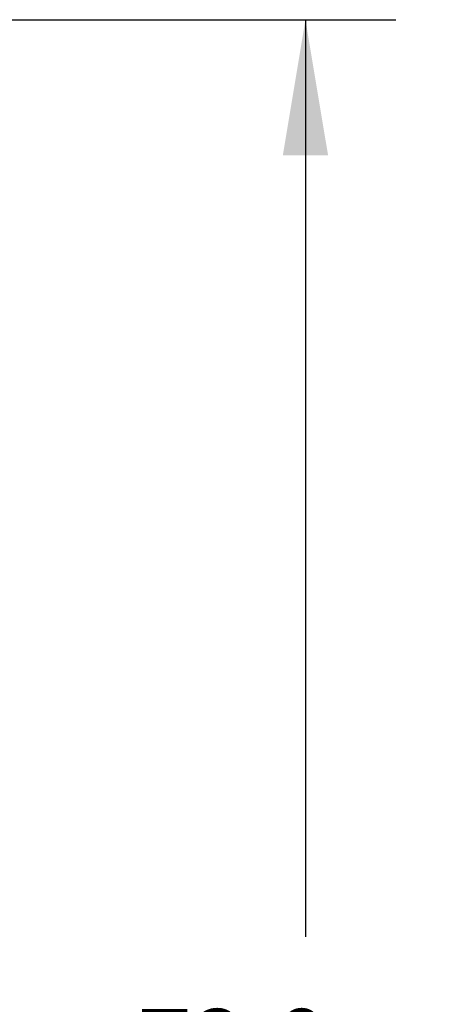
# Model space of a CAD drawing. Units: inches. Extents: x 0.5 to 33.6, y 0.5 to 21.6.
# Drawn here: x 26.6 to 27.2, y 9 to 10.4 of the extents above; entities that cross this region are included whole.
import ezdxf

# ---------------------------------------------------------------- set-up
doc = ezdxf.new("R2010")
doc.units = ezdxf.units.IN
doc.header["$LTSCALE"] = 1.87
doc.header["$MEASUREMENT"] = 0
doc.layers.get('0').update_dxf_attribs({"linetype": 'CONTINUOUS'})
doc.layers.add('DRIVEN_DIMS', color=7, linetype='CONTINUOUS')
doc.dimstyles.new('DIMSTYLE_1', dxfattribs={"dimtxt": 0.1, "dimasz": 0.1875, "dimexe": 0.125, "dimexo": 0.0625, "dimgap": 0.1, "dimtad": 0, "dimtih": 1, "dimtoh": 1, "dimdec": 1, "dimzin": 4, "dimdsep": 46, "dimtxsty": 'STANDARD', "dimblk": '_FILLED', "dimblk1": '_FILLED', "dimblk2": '_FILLED', "dimcen": 0.09, "dimadec": 3, "dimazin": 1, "dimtp": 0.1, "dimtm": 0.1, "dimtfac": 1, "dimtofl": 0, "dimtmove": 0, "dimatfit": 3, "dimldrblk": '_FILLED', "dimfxl": 1, "dimtolj": 1, "dimtzin": 4, "dimarcsym": 0})

# ---------------------------------------------------------------- blocks, each defined once
blk = doc.blocks.new('_FILLED')
at = {"color": 0, "linetype": 'BYBLOCK'}
blk.add_solid([(0, 0), (-1, 0.1667), (-1, -0.1667)], dxfattribs=at)
blk = doc.blocks.new('*D0')
at = {"layer": 'DRIVEN_DIMS', "color": 7, "linetype": 'CONTINUOUS'}
for p, q in [((18.2051, 10.3986), (22.4861, 10.3986)), ((22.5868, 10.3986), (22.6569, 10.3986)), ((22.7424, 10.3986), (22.9965, 10.3986)), ((23.1783, 10.3986), (27.1379, 10.3986)), ((27.0129, 10.3986), (27.0129, 9.1313)), ((27.0129, 7.564), (27.0129, 8.6813)), ((18.2051, 7.564), (22.8051, 7.564)), ((22.9715, 7.564), (27.1379, 7.564))]:
    blk.add_line(p, q, dxfattribs=at)
at = {"layer": 'DRIVEN_DIMS', "color": 7, "linetype": 'CONTINUOUS', "xscale": 0.1875, "yscale": 0.1875, "zscale": 0.1875}
for p, rotation in [((27.0129, 10.3986), 90), ((27.0129, 7.564), 270)]:
    blk.add_blockref('_FILLED', p, dxfattribs=dict(at, rotation=rotation))
at = {"layer": 'DRIVEN_DIMS', "color": 7, "linetype": 'CONTINUOUS', "insert": (26.9129, 9.0313), "char_height": 0.1, "width": 0.6, "attachment_point": 2, "line_spacing_factor": 0.9}
blk.add_mtext('72.0\\P[2.83]', dxfattribs=at)

msp = doc.modelspace()

# ---------------------------------------------------------------- dimensions: what is measured, and where the dimension line sits
at = {"layer": 'DRIVEN_DIMS', "color": 7, "linetype": 'CONTINUOUS'}
dim = msp.add_linear_dim(base=(27.0129, 7.564), p1=(18.1426, 10.3986), p2=(18.1426, 7.564), angle=270, text='<>\\P[]', dimstyle='DIMSTYLE_1', dxfattribs=at)
dim.commit()
dim.dimension.update_dxf_attribs({"geometry": '*D0', "text_midpoint": (27.0129, 8.9063), "dimtype": 160})

doc.saveas('drawing.dxf')
